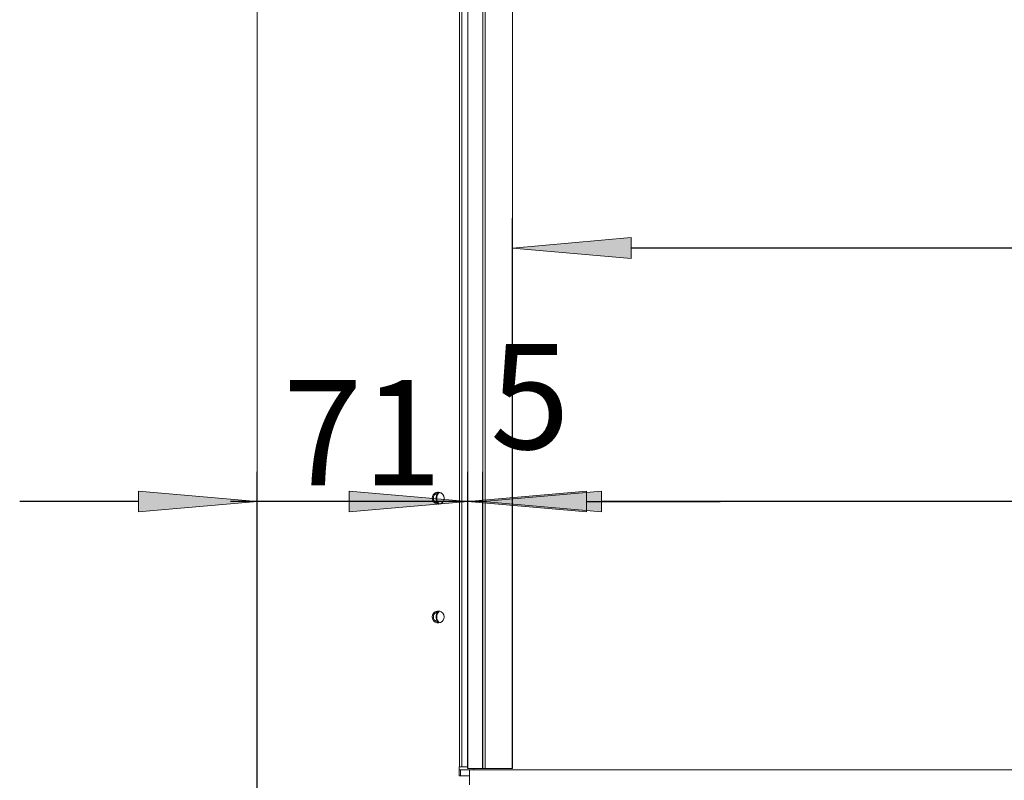
# Model space of a CAD drawing. Units: millimetres. Extents: x -2159 to 2041, y -1366 to 1604.
# Drawn here: x -1136 to -804, y -144 to 112 of the extents above; entities that cross this region are included whole.
import ezdxf

# ---------------------------------------------------------------- set-up
doc = ezdxf.new("R2010")
doc.units = ezdxf.units.MM
doc.header["$LTSCALE"] = 10
doc.header["$PDMODE"] = 1
doc.header["$PDSIZE"] = -2
doc.layers.get('0').update_dxf_attribs({"lineweight": 18})
doc.layers.add('Geen', color=7, linetype='Continuous', lineweight=9)
doc.layers.add('Maatlijnen', color=7, linetype='Continuous', lineweight=9)
doc.styles.add('Century Gothic', font='Century Gothic')
doc.styles.add('Century Gothic (bold italic)', font='Century Gothic')
doc.dimstyles.new('iFiRE', dxfattribs={"dimtxt": 35.401801, "dimasz": 39.997559, "dimexe": 10, "dimexo": 0, "dimgap": 5, "dimtad": 1, "dimdec": 0, "dimtxsty": 'Century Gothic', "dimblk": 'VW_FILLEDARROW', "dimblk1": 'VW_FILLEDARROW', "dimblk2": 'VW_FILLEDARROW', "dimcen": 0, "dimazin": 0, "dimtfac": 1, "dimtdec": 0, "dimtix": 1, "dimtmove": 0, "dimatfit": 0, "dimldrblk": 'VW_FILLEDARROW-1', "dimfxl": 1, "dimfrac": 2, "dimtolj": 1, "dimarcsym": 0})

# ---------------------------------------------------------------- blocks, each defined once
blk = doc.blocks.new('Groep-4-1')
at = {"layer": 'Geen', "color": 7, "linetype": 'Continuous', "lineweight": 9}
for p, q in [((-1056.03, 526.42), (-1056.03, -217.58)), ((-987.83, -139.58), (-987.83, 451.42)), ((-987.03, 454.42), (-987.03, -139.58)), ((-985.03, 451.42), (-985.03, -140.08)), ((-980.03, -140.08), (-980.03, 449.92)), ((-979.23, 449.92), (-979.23, -140.08)), ((-970.03, -140.08), (-970.03, 449.92)), ((-997.03, -49.08), (-996.94, -48.46)), ((-997.03, -49.19), (-997.03, -49.08)), ((-997.03, -49.08), (-996.98, -49.43)), ((-996.9, -49.79), (-997.03, -49.19)), ((-996.91, -48.41), (-996.98, -48.74)), ((-996.94, -48.46), (-996.7, -47.98)), ((-996.63, -47.9), (-996.85, -48.29)), ((-996.7, -47.98), (-996.3, -47.53)), ((-996.68, -49.08), (-996.6, -48.57)), ((-996.6, -49.59), (-996.68, -49.08)), ((-996.6, -48.57), (-996.37, -48.11)), ((-996.37, -50.05), (-996.6, -49.59)), ((-996.14, -47.44), (-996.46, -47.72)), ((-996.37, -48.11), (-996, -47.75)), ((-996.3, -47.53), (-995.77, -47.22)), ((-996, -47.75), (-995.54, -47.52)), ((-995.66, -47.2), (-995.89, -47.29)), ((-995.78, -49.08), (-995.75, -48.62)), ((-995.68, -49.08), (-995.78, -49.08)), ((-995.78, -49.08), (-995.75, -49.55)), ((-995.77, -47.22), (-995.15, -47.09)), ((-995.64, -48.17), (-995.75, -48.62)), ((-995.64, -50), (-995.75, -49.55)), ((-995.62, -49.08), (-995.68, -49.08)), ((-995.46, -47.75), (-995.64, -48.17)), ((-995.54, -49.08), (-995.62, -49.08)), ((-995.3, -47.48), (-995.54, -47.52)), ((-995.5, -48.61), (-995.54, -48.9)), ((-995.52, -48.74), (-995.54, -49.08)), ((-995.54, -49.08), (-995.52, -48.78)), ((-995.52, -48.8), (-995.54, -49.08)), ((-995.54, -48.9), (-995.54, -49.08)), ((-995.54, -49.08), (-995.52, -49.44)), ((-995.54, -49.08), (-995.53, -49.38)), ((-995.53, -49.27), (-995.54, -49.08)), ((-995.54, -49.08), (-995.52, -49.37)), ((-995.53, -49.27), (-995.52, -49.35)), ((-995.53, -49.38), (-995.48, -49.69)), ((-995.45, -48.41), (-995.52, -48.74)), ((-995.51, -48.66), (-995.52, -48.73)), ((-995.52, -48.77), (-995.52, -48.78)), ((-995.52, -49.44), (-995.45, -49.79)), ((-995.52, -49.46), (-995.51, -49.51)), ((-995.47, -48.5), (-995.51, -48.66)), ((-995.51, -48.64), (-995.51, -48.68)), ((-995.51, -49.49), (-995.51, -49.52)), ((-995.51, -49.51), (-995.48, -49.63)), ((-995.44, -48.33), (-995.5, -48.61)), ((-995.5, -49.52), (-995.5, -49.55)), ((-995.5, -49.55), (-995.49, -49.6)), ((-995.47, -48.48), (-995.49, -48.58)), ((-995.48, -49.69), (-995.46, -49.75)), ((-995.46, -48.46), (-995.47, -48.48)), ((-995.46, -47.75), (-995.22, -47.35)), ((-995.35, -48.09), (-995.45, -48.41)), ((-995.34, -48.05), (-995.44, -48.33)), ((-995.41, -48.25), (-995.44, -48.35)), ((-995.36, -48.13), (-995.41, -48.25)), ((-995.39, -48.18), (-995.41, -48.28)), ((-995.37, -48.14), (-995.39, -48.18)), ((-995.27, -47.91), (-995.35, -48.09)), ((-995.22, -47.79), (-995.34, -48.05)), ((-995.03, -47.1), (-995.31, -47.12)), ((-995.25, -47.85), (-995.3, -47.98)), ((-995.27, -47.9), (-995.28, -47.92)), ((-995.18, -47.74), (-995.27, -47.91)), ((-995.25, -47.87), (-995.27, -47.9)), ((-995.19, -47.76), (-995.25, -47.85)), ((-995, -47.1), (-995.22, -47.35)), ((-995.06, -47.54), (-995.22, -47.79)), ((-995.09, -47.59), (-995.18, -47.74)), ((-995.15, -47.09), (-994.54, -47.14)), ((-995.12, -47.64), (-995.13, -47.66)), ((-995.11, -47.63), (-995.12, -47.64)), ((-994.93, -47.37), (-995.09, -47.59)), ((-995.03, -47.49), (-995.07, -47.57)), ((-994.88, -47.31), (-995.06, -47.54)), ((-994.96, -47.41), (-995.03, -47.49)), ((-995.01, -47.47), (-995.02, -47.49)), ((-994.94, -47.39), (-994.95, -47.39)), ((-994.95, -47.39), (-994.95, -47.4)), ((-994.75, -47.17), (-994.93, -47.37)), ((-994.71, -47.13), (-994.88, -47.31)), ((-994.75, -47.17), (-994.85, -47.28)), ((-994.7, -47.13), (-994.75, -47.17)), ((-994.71, -47.13), (-994.75, -47.17)), ((-994.73, -47.15), (-994.75, -47.17)), ((-994.75, -47.17), (-994.75, -47.17)), ((-994.74, -47.12), (-994.71, -47.13)), ((-994.69, -47.13), (-994.71, -47.13)), ((-994.69, -47.13), (-994.65, -47.14)), ((-994.44, -47.18), (-994.65, -47.14)), ((-994.02, -47.35), (-994.54, -47.14)), ((-994.04, -47.36), (-994.13, -47.31)), ((-994.04, -47.36), (-994.04, -47.37)), ((-993.95, -47.42), (-994.04, -47.37)), ((-994.02, -47.35), (-993.48, -47.82)), ((-993.58, -47.74), (-993.51, -47.81)), ((-993.51, -47.81), (-993.51, -47.81)), ((-993.51, -47.81), (-993.45, -47.88)), ((-993.48, -47.82), (-993.16, -48.38)), ((-993.13, -49.71), (-993.36, -50.19)), ((-993.2, -48.31), (-993.16, -48.4)), ((-993.03, -48.98), (-993.16, -48.38)), ((-993.16, -48.4), (-993.16, -48.4)), ((-993.1, -49.5), (-993.15, -49.75)), ((-993.03, -49.08), (-993.13, -49.71)), ((-993.07, -48.8), (-993.03, -49.06)), ((-993.03, -48.98), (-993.03, -49.08)), ((-996.91, -49.76), (-996.85, -49.88)), ((-996.58, -50.35), (-996.9, -49.79)), ((-996.63, -50.27), (-996.46, -50.45)), ((-996.58, -50.35), (-996.04, -50.81)), ((-996, -50.42), (-996.37, -50.05)), ((-995.89, -50.88), (-996.14, -50.73)), ((-995.53, -51.03), (-996.04, -50.81)), ((-995.54, -50.65), (-996, -50.42)), ((-995.31, -51.05), (-995.66, -50.97)), ((-995.64, -50), (-995.46, -50.42)), ((-995.3, -50.69), (-995.54, -50.65)), ((-994.92, -51.08), (-995.53, -51.03)), ((-995.46, -50.42), (-995.22, -50.82)), ((-995.45, -49.79), (-995.34, -50.12)), ((-995.43, -49.87), (-995.41, -49.92)), ((-995.42, -49.87), (-995.39, -49.98)), ((-995.42, -49.9), (-995.4, -49.94)), ((-995.41, -49.92), (-995.38, -49.99)), ((-995.39, -49.98), (-995.36, -50.05)), ((-995.34, -50.12), (-995.19, -50.43)), ((-995.31, -50.18), (-995.27, -50.27)), ((-995.28, -50.23), (-995.25, -50.32)), ((-995.27, -50.27), (-995.21, -50.38)), ((-995.25, -50.32), (-995.21, -50.37)), ((-995.24, -50.33), (-995.23, -50.35)), ((-995, -51.07), (-995.22, -50.82)), ((-995.19, -50.43), (-994.99, -50.72)), ((-995.17, -50.45), (-995.13, -50.53)), ((-995.13, -50.53), (-994.95, -50.78)), ((-995.12, -50.53), (-995.03, -50.68)), ((-995.11, -50.54), (-995.06, -50.62)), ((-995.06, -50.62), (-995.02, -50.67)), ((-995.03, -50.67), (-995.01, -50.7)), ((-994.75, -51), (-995.03, -50.68)), ((-995, -51.07), (-995.03, -51.07)), ((-994.99, -51.07), (-995, -51.07)), ((-994.99, -50.72), (-994.75, -51)), ((-994.95, -51.07), (-994.99, -51.07)), ((-994.95, -50.78), (-994.75, -51)), ((-994.88, -51.06), (-994.95, -51.07)), ((-994.94, -50.77), (-994.88, -50.86)), ((-994.3, -50.95), (-994.92, -51.08)), ((-994.88, -50.86), (-994.79, -50.94)), ((-994.8, -51.06), (-994.88, -51.06)), ((-994.8, -51.06), (-994.8, -51.06)), ((-994.8, -51.06), (-994.8, -51.06)), ((-994.71, -51.04), (-994.75, -51)), ((-994.71, -51.04), (-994.75, -51)), ((-994.71, -51.04), (-994.75, -51)), ((-994.2, -50.89), (-994.38, -50.97)), ((-993.76, -50.63), (-994.3, -50.95)), ((-993.64, -50.5), (-993.88, -50.7)), ((-993.36, -50.19), (-993.76, -50.63)), ((-993.25, -49.95), (-993.42, -50.25)), ((-997.03, -89.08), (-996.94, -88.46)), ((-997.03, -89.19), (-997.03, -89.08)), ((-997.03, -89.08), (-996.98, -89.43)), ((-997.03, -89.19), (-996.9, -89.79)), ((-996.91, -88.41), (-996.98, -88.74)), ((-996.94, -88.46), (-996.7, -87.98)), ((-996.63, -87.9), (-996.85, -88.29)), ((-996.7, -87.98), (-996.3, -87.53)), ((-996.68, -89.08), (-996.6, -88.57)), ((-996.6, -89.59), (-996.68, -89.08)), ((-996.37, -88.11), (-996.6, -88.57)), ((-996.14, -87.44), (-996.46, -87.72)), ((-996.37, -88.11), (-996, -87.75)), ((-996.3, -87.53), (-995.77, -87.22)), ((-996, -87.75), (-995.54, -87.52)), ((-995.66, -87.2), (-995.89, -87.29)), ((-995.78, -89.08), (-995.75, -88.62)), ((-995.68, -89.08), (-995.78, -89.08)), ((-995.78, -89.08), (-995.75, -89.55)), ((-995.77, -87.22), (-995.15, -87.09)), ((-995.64, -88.17), (-995.75, -88.62)), ((-995.64, -90), (-995.75, -89.55)), ((-995.62, -89.08), (-995.68, -89.08)), ((-995.46, -87.75), (-995.64, -88.17)), ((-995.54, -89.08), (-995.62, -89.08)), ((-995.3, -87.48), (-995.54, -87.52)), ((-995.5, -88.61), (-995.54, -88.9)), ((-995.52, -88.74), (-995.54, -89.08)), ((-995.54, -89.08), (-995.52, -88.78)), ((-995.52, -88.8), (-995.54, -89.08)), ((-995.54, -88.9), (-995.54, -89.08)), ((-995.54, -89.08), (-995.52, -89.44)), ((-995.54, -89.08), (-995.53, -89.38)), ((-995.53, -89.27), (-995.54, -89.08)), ((-995.54, -89.08), (-995.52, -89.37)), ((-995.53, -89.27), (-995.52, -89.35)), ((-995.53, -89.38), (-995.48, -89.69)), ((-995.45, -88.41), (-995.52, -88.74)), ((-995.51, -88.66), (-995.52, -88.73)), ((-995.52, -88.77), (-995.52, -88.78)), ((-995.52, -89.44), (-995.45, -89.79)), ((-995.52, -89.46), (-995.51, -89.51)), ((-995.47, -88.5), (-995.51, -88.66)), ((-995.51, -88.64), (-995.51, -88.68)), ((-995.51, -89.49), (-995.51, -89.52)), ((-995.51, -89.51), (-995.48, -89.63)), ((-995.44, -88.33), (-995.5, -88.61)), ((-995.5, -89.52), (-995.5, -89.55)), ((-995.5, -89.55), (-995.49, -89.6)), ((-995.47, -88.48), (-995.49, -88.58)), ((-995.46, -88.46), (-995.47, -88.48)), ((-995.46, -87.75), (-995.22, -87.35)), ((-995.35, -88.09), (-995.45, -88.41)), ((-995.34, -88.05), (-995.44, -88.33)), ((-995.41, -88.25), (-995.44, -88.35)), ((-995.36, -88.13), (-995.41, -88.25)), ((-995.39, -88.18), (-995.41, -88.28)), ((-995.37, -88.14), (-995.39, -88.18)), ((-995.27, -87.91), (-995.35, -88.09)), ((-995.22, -87.79), (-995.34, -88.05)), ((-995.03, -87.1), (-995.31, -87.12)), ((-995.25, -87.85), (-995.3, -87.98)), ((-995.27, -87.9), (-995.28, -87.92)), ((-995.18, -87.74), (-995.27, -87.91)), ((-995.25, -87.87), (-995.27, -87.9)), ((-995.19, -87.76), (-995.25, -87.85)), ((-995, -87.1), (-995.22, -87.35)), ((-995.06, -87.54), (-995.22, -87.79)), ((-995.09, -87.59), (-995.18, -87.74)), ((-995.15, -87.09), (-994.54, -87.14)), ((-995.12, -87.64), (-995.13, -87.66)), ((-995.11, -87.63), (-995.12, -87.64)), ((-994.93, -87.37), (-995.09, -87.59)), ((-995.03, -87.49), (-995.07, -87.57)), ((-994.88, -87.31), (-995.06, -87.54)), ((-994.96, -87.41), (-995.03, -87.49)), ((-995.01, -87.47), (-995.02, -87.49)), ((-994.94, -87.39), (-994.95, -87.39)), ((-994.95, -87.39), (-994.95, -87.4)), ((-994.75, -87.17), (-994.93, -87.37)), ((-994.71, -87.13), (-994.88, -87.31)), ((-994.75, -87.17), (-994.85, -87.28)), ((-994.7, -87.13), (-994.75, -87.17)), ((-994.71, -87.13), (-994.75, -87.17)), ((-994.73, -87.15), (-994.75, -87.17)), ((-994.75, -87.17), (-994.75, -87.17)), ((-994.74, -87.12), (-994.71, -87.13)), ((-994.69, -87.13), (-994.71, -87.13)), ((-994.69, -87.13), (-994.65, -87.14)), ((-994.44, -87.18), (-994.65, -87.14)), ((-994.54, -87.14), (-994.02, -87.35)), ((-994.04, -87.36), (-994.13, -87.31)), ((-994.04, -87.36), (-994.04, -87.37)), ((-993.95, -87.42), (-994.04, -87.37)), ((-993.48, -87.82), (-994.02, -87.35)), ((-993.58, -87.74), (-993.51, -87.81)), ((-993.51, -87.81), (-993.51, -87.81)), ((-993.51, -87.81), (-993.45, -87.88)), ((-993.48, -87.82), (-993.16, -88.38)), ((-993.2, -88.31), (-993.16, -88.4)), ((-993.03, -88.98), (-993.16, -88.38)), ((-993.16, -88.4), (-993.16, -88.4)), ((-993.1, -89.5), (-993.15, -89.75)), ((-993.03, -89.08), (-993.13, -89.71)), ((-993.07, -88.8), (-993.03, -89.06)), ((-993.03, -88.98), (-993.03, -89.08)), ((-996.91, -89.76), (-996.85, -89.88)), ((-996.58, -90.35), (-996.9, -89.79)), ((-996.63, -90.27), (-996.46, -90.45)), ((-996.37, -90.05), (-996.6, -89.59)), ((-996.58, -90.35), (-996.04, -90.81)), ((-996, -90.42), (-996.37, -90.05)), ((-995.89, -90.88), (-996.14, -90.73)), ((-996.04, -90.81), (-995.53, -91.03)), ((-995.54, -90.65), (-996, -90.42)), ((-995.31, -91.05), (-995.66, -90.97)), ((-995.64, -90), (-995.46, -90.42)), ((-995.3, -90.69), (-995.54, -90.65)), ((-995.53, -91.03), (-994.92, -91.08)), ((-995.48, -89.69), (-995.46, -89.75)), ((-995.46, -90.42), (-995.22, -90.82)), ((-995.45, -89.79), (-995.34, -90.12)), ((-995.43, -89.87), (-995.41, -89.92)), ((-995.42, -89.87), (-995.39, -89.98)), ((-995.42, -89.9), (-995.4, -89.94)), ((-995.41, -89.92), (-995.38, -89.99)), ((-995.39, -89.98), (-995.36, -90.05)), ((-995.34, -90.12), (-995.19, -90.43)), ((-995.31, -90.18), (-995.27, -90.27)), ((-995.28, -90.23), (-995.25, -90.32)), ((-995.27, -90.27), (-995.21, -90.38)), ((-995.25, -90.32), (-995.21, -90.37)), ((-995.24, -90.33), (-995.23, -90.35)), ((-995, -91.07), (-995.22, -90.82)), ((-995.19, -90.43), (-994.99, -90.72)), ((-995.17, -90.45), (-995.13, -90.53)), ((-995.13, -90.53), (-994.95, -90.78)), ((-995.12, -90.53), (-995.03, -90.68)), ((-995.11, -90.54), (-995.06, -90.62)), ((-995.06, -90.62), (-995.02, -90.67)), ((-995.03, -90.67), (-995.01, -90.7)), ((-994.75, -91), (-995.03, -90.68)), ((-995, -91.07), (-995.03, -91.07)), ((-994.99, -91.07), (-995, -91.07)), ((-994.99, -90.72), (-994.75, -91)), ((-994.95, -91.07), (-994.99, -91.07)), ((-994.95, -90.78), (-994.75, -91)), ((-994.88, -91.06), (-994.95, -91.07)), ((-994.94, -90.77), (-994.88, -90.86)), ((-994.3, -90.95), (-994.92, -91.08)), ((-994.88, -90.86), (-994.79, -90.94)), ((-994.8, -91.06), (-994.88, -91.06)), ((-994.8, -91.06), (-994.8, -91.06)), ((-994.8, -91.06), (-994.8, -91.06)), ((-994.71, -91.04), (-994.75, -91)), ((-994.71, -91.04), (-994.75, -91)), ((-994.71, -91.04), (-994.75, -91)), ((-994.2, -90.89), (-994.38, -90.97)), ((-993.76, -90.63), (-994.3, -90.95)), ((-993.64, -90.5), (-993.88, -90.7)), ((-993.36, -90.19), (-993.76, -90.63)), ((-993.25, -89.95), (-993.42, -90.25)), ((-993.13, -89.71), (-993.36, -90.19)), ((-988.03, -142.58), (-988.03, -139.58)), ((-987.62, -139.58), (-988.03, -139.58)), ((-178.03, -140.58), (-988.03, -140.58)), ((-984.53, -142.58), (-988.03, -142.58)), ((-987.37, -139.58), (-987.62, -139.58)), ((-987.53, -140.58), (-987.53, -142.58)), ((-987.03, -139.58), (-987.37, -139.58)), ((-985.03, -139.58), (-987.03, -139.58)), ((-980, -140.08), (-985.03, -140.08)), ((-984.53, -140.58), (-984.53, -145.58)), ((-983.03, -140.08), (-983.03, -140.58)), ((-979.98, -140.08), (-980, -140.08)), ((-979.67, -140.08), (-979.98, -140.08)), ((-979.48, -140.08), (-979.67, -140.08)), ((-979.44, -140.08), (-979.48, -140.08)), ((-970.03, -140.08), (-979.44, -140.08))]:
    blk.add_line(p, q, dxfattribs=at)
blk = doc.blocks.new('VW_FILLEDARROW')
at = {"linetype": 'Continuous', "lineweight": 0}
blk.add_hatch(color=0, dxfattribs=at).paths.add_polyline_path([(-1, 0.0875), (0, 0), (-1, -0.0875)])
at = {"color": 0, "linetype": 'Continuous', "lineweight": 5, "flags": 128}
blk.add_lwpolyline([(-1, 0.0875), (0, 0), (-1, -0.0875)], close=True, dxfattribs=at)
blk = doc.blocks.new('*D41')
at = {"layer": 'Defpoints', "color": 0}
for p in [(-1056.03, -50.19), (-985.03, -140.08), (-1056.03, -217.58)]:
    blk.add_point(p, dxfattribs=at)
at = {"layer": 'Maatlijnen', "color": 0, "linetype": 'Continuous', "lineweight": -2}
for p, q in [((-1056.03, -217.58), (-1056.03, -40.19)), ((-985.03, -140.08), (-985.03, -40.19)), ((-1096.03, -50.19), (-1136.03, -50.19)), ((-985.03, -50.19), (-1056.03, -50.19)), ((-945.03, -50.19), (-905.04, -50.19))]:
    blk.add_line(p, q, dxfattribs=at)
at = {"layer": 'Maatlijnen', "color": 0, "lineweight": -2, "xscale": 39.99755859374999, "yscale": 39.99755859374999, "zscale": 39.99755859374999}
blk.add_blockref('VW_FILLEDARROW', (-1056.03, -50.19), dxfattribs=at)
at = {"layer": 'Maatlijnen', "color": 0, "lineweight": -2, "xscale": 39.99755859374999, "yscale": 39.99755859374999, "zscale": 39.99755859374999, "rotation": 180}
blk.add_blockref('VW_FILLEDARROW', (-985.03, -50.19), dxfattribs=at)
at = {"layer": 'Maatlijnen', "color": 0, "lineweight": 9, "insert": (-1020.53, -27.04), "char_height": 35.402, "attachment_point": 5, "style": 'Century Gothic'}
blk.add_mtext('\\A1;71', dxfattribs=at)
blk = doc.blocks.new('VW_FILLEDARROW-1')
at = {"linetype": 'Continuous', "lineweight": 0}
blk.add_hatch(color=0, dxfattribs=at).paths.add_polyline_path([(-1, 0.0875), (0, 0), (-1, -0.0875)])
at = {"color": 0, "linetype": 'Continuous', "lineweight": 13, "flags": 128}
blk.add_lwpolyline([(-1, 0.0875), (0, 0), (-1, -0.0875)], close=True, dxfattribs=at)
blk = doc.blocks.new('*D42')
at = {"layer": 'Defpoints', "color": 0}
for p in [(-985.03, -50.19), (-985.03, -140.08), (-980.03, -140.08)]:
    blk.add_point(p, dxfattribs=at)
at = {"layer": 'Maatlijnen', "color": 0, "linetype": 'Continuous', "lineweight": -2}
for p, q in [((-985.03, -140.08), (-985.03, -40.19)), ((-980.03, -140.08), (-980.03, -40.19)), ((-1025.03, -50.19), (-1065.03, -50.19)), ((-980.03, -50.19), (-985.03, -50.19)), ((-940.03, -50.19), (-900.04, -50.19))]:
    blk.add_line(p, q, dxfattribs=at)
at = {"layer": 'Maatlijnen', "color": 0, "lineweight": -2, "xscale": 39.99755859374999, "yscale": 39.99755859374999, "zscale": 39.99755859374999}
blk.add_blockref('VW_FILLEDARROW', (-985.03, -50.19), dxfattribs=at)
at = {"layer": 'Maatlijnen', "color": 0, "lineweight": -2, "xscale": 39.99755859374999, "yscale": 39.99755859374999, "zscale": 39.99755859374999, "rotation": 180}
blk.add_blockref('VW_FILLEDARROW', (-980.03, -50.19), dxfattribs=at)
at = {"layer": 'Maatlijnen', "color": 0, "lineweight": 9, "insert": (-964.13, -14.86), "char_height": 35.402, "attachment_point": 5, "style": 'Century Gothic'}
blk.add_mtext('\\A1;5', dxfattribs=at)
blk = doc.blocks.new('*D43')
at = {"layer": 'Defpoints', "color": 0}
for p in [(-980.03, -50.19), (-980.03, -140.08), (-186.03, -140.08)]:
    blk.add_point(p, dxfattribs=at)
at = {"layer": 'Maatlijnen', "color": 0, "linetype": 'Continuous', "lineweight": -2}
for p, q in [((-980.03, -140.08), (-980.03, -40.19)), ((-186.03, -140.08), (-186.03, -40.19)), ((-226.03, -50.19), (-940.03, -50.19))]:
    blk.add_line(p, q, dxfattribs=at)
at = {"layer": 'Maatlijnen', "color": 0, "lineweight": -2, "xscale": 39.99755859374999, "yscale": 39.99755859374999, "zscale": 39.99755859374999, "rotation": 180}
blk.add_blockref('VW_FILLEDARROW', (-980.03, -50.19), dxfattribs=at)
at = {"layer": 'Maatlijnen', "color": 0, "lineweight": -2, "xscale": 39.99755859374999, "yscale": 39.99755859374999, "zscale": 39.99755859374999}
blk.add_blockref('VW_FILLEDARROW', (-186.03, -50.19), dxfattribs=at)
at = {"layer": 'Maatlijnen', "color": 0, "lineweight": 9, "insert": (-583.03, -26.6), "char_height": 35.402, "attachment_point": 5, "style": 'Century Gothic'}
blk.add_mtext('\\A1;794', dxfattribs=at)
blk = doc.blocks.new('*D46')
at = {"layer": 'Defpoints', "color": 0}
for p in [(-970.03, 35.13), (-970.03, -140.08), (-196.03, -140.08)]:
    blk.add_point(p, dxfattribs=at)
at = {"layer": 'Maatlijnen', "color": 0, "linetype": 'Continuous', "lineweight": -2}
for p, q in [((-970.03, -140.08), (-970.03, 45.13)), ((-196.03, -140.08), (-196.03, 45.13)), ((-236.03, 35.13), (-930.03, 35.13))]:
    blk.add_line(p, q, dxfattribs=at)
at = {"layer": 'Maatlijnen', "color": 0, "lineweight": -2, "xscale": 39.99755859374999, "yscale": 39.99755859374999, "zscale": 39.99755859374999, "rotation": 180}
blk.add_blockref('VW_FILLEDARROW', (-970.03, 35.13), dxfattribs=at)
at = {"layer": 'Maatlijnen', "color": 0, "lineweight": -2, "xscale": 39.99755859374999, "yscale": 39.99755859374999, "zscale": 39.99755859374999}
blk.add_blockref('VW_FILLEDARROW', (-196.03, 35.13), dxfattribs=at)
at = {"layer": 'Maatlijnen', "color": 0, "lineweight": 9, "insert": (-583.03, 58.71), "char_height": 35.402, "attachment_point": 5, "style": 'Century Gothic (bold italic)'}
blk.add_mtext('\\A1;774', dxfattribs=at)

msp = doc.modelspace()

# ---------------------------------------------------------------- block references
at = {"layer": 'Geen', "color": 7}
msp.add_blockref('Groep-4-1', (0, 0), dxfattribs=at)

# ---------------------------------------------------------------- dimensions: what is measured, and where the dimension line sits
at = {"layer": 'Maatlijnen', "color": 7, "linetype": 'Continuous', "lineweight": 9}
for base, p1, p2, override, picture, middle in [((-970.03, 35.13), (-196.03, -140.08), (-970.03, -140.08), {"dimgap": 5, "dimpost": '<>', "dimtxsty": 'Century Gothic (bold italic)', "dimtmove": 2}, '*D46', (-583.03, 58.71)), ((-1056.03, -50.19), (-985.03, -140.08), (-1056.03, -217.58), {"dimgap": 5, "dimpost": '<>', "dimtxsty": 'Century Gothic', "dimtmove": 2}, '*D41', (-1020.53, -27.04)), ((-980.03, -50.19), (-186.03, -140.08), (-980.03, -140.08), {"dimgap": 5, "dimpost": '<>', "dimtxsty": 'Century Gothic', "dimtmove": 2}, '*D43', (-583.03, -26.6))]:
    dim = msp.add_linear_dim(base=base, p1=p1, p2=p2, dimstyle='iFiRE', override=override, dxfattribs=at)
    dim.commit()
    dim.dimension.update_dxf_attribs({"geometry": picture, "text_midpoint": middle})
dim = msp.add_linear_dim(base=(-985.03, -50.19), p1=(-980.03, -140.08), p2=(-985.03, -140.08), dimstyle='iFiRE', override={"dimgap": 5.448155, "dimpost": '<>', "dimtxsty": 'Century Gothic', "dimtix": 0, "dimtmove": 2}, dxfattribs=at)
dim.commit()
dim.dimension.update_dxf_attribs({"geometry": '*D42', "text_midpoint": (-964.13, -14.86), "dimtype": 160})

doc.saveas('drawing.dxf')
